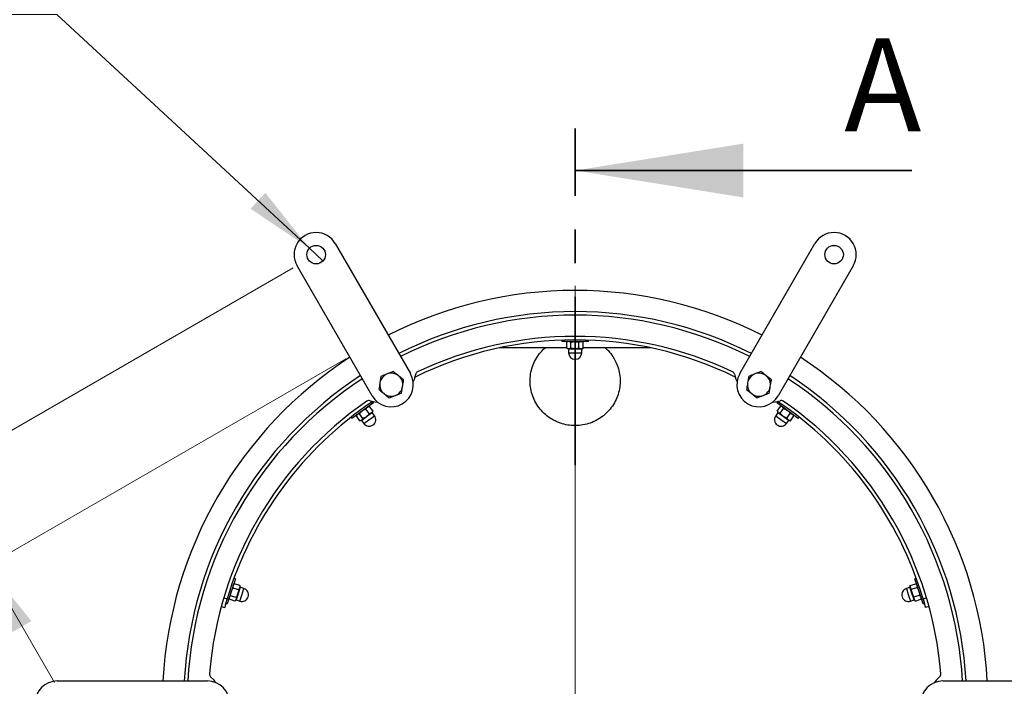
# Model space of a CAD drawing. Units: millimetres. Extents: x 8 to 201, y 4 to 288.
# Drawn here: x 42 to 79, y 237 to 262 of the extents above; entities that cross this region are included whole.
import ezdxf

# ---------------------------------------------------------------- set-up
doc = ezdxf.new("R2010")
doc.units = ezdxf.units.MM
doc.linetypes.add('CENTER', pattern=[10.16, 6.35, -1.27, 1.27, -1.27])
doc.styles.add('SLDTEXTSTYLE0', font='TXT', dxfattribs={"width": 0.7})
doc.dimstyles.new('SLDDIMSTYLE0', dxfattribs={"dimtxt": 2.731911, "dimasz": 2.64, "dimexe": 0, "dimexo": 0.0625, "dimgap": 0.682978, "dimtad": 0, "dimtih": 1, "dimtoh": 1, "dimlfac": 15, "dimrnd": 1e-09, "dimzin": 12, "dimdsep": 46, "dimtxsty": 'SLDTEXTSTYLE0', "dimblk1": 'NONE', "dimsah": 1, "dimcen": 0, "dimadec": 0, "dimazin": 3, "dimtfac": 1, "dimtmove": 0, "dimatfit": 3, "dimldrblk": 'NONE', "dimfxl": 0, "dimfrac": 2, "dimtolj": 1, "dimtzin": 12, "dimarcsym": 0})
doc.dimstyles.new('SLDDIMSTYLE1', dxfattribs={"dimtxt": 2.731911, "dimasz": 2.64, "dimexe": 0, "dimexo": 0.0625, "dimgap": 0.682978, "dimtad": 1, "dimdec": 1, "dimlfac": 15, "dimrnd": 1e-09, "dimzin": 12, "dimdsep": 46, "dimtxsty": 'SLDTEXTSTYLE0', "dimsah": 1, "dimcen": 0.09, "dimadec": 0, "dimazin": 3, "dimtfac": 1, "dimtdec": 1, "dimtmove": 0, "dimatfit": 0, "dimfxl": 0, "dimfrac": 2, "dimtolj": 1, "dimtzin": 12, "dimarcsym": 0})

# ---------------------------------------------------------------- blocks, each defined once
blk = doc.blocks.new('_D')
at = {"color": 7, "linetype": 'Continuous', "lineweight": 0}
for p, q in [((43.241, 262.359), (31.108, 262.359)), ((52.763, 253.543), (43.241, 262.359)), ((53.276, 253.067), (52.763, 253.543))]:
    blk.add_line(p, q, dxfattribs=at)
at = {"color": 7, "linetype": 'Continuous', "lineweight": 18}
blk.add_solid([(52.763, 253.543), (51.103, 255.636), (50.548, 255.037)], dxfattribs=at)
at = {"color": 7, "linetype": 'Continuous', "lineweight": 18, "char_height": 2.1167, "attachment_point": 1, "style": 'SLDTEXTSTYLE0'}
for s, insert in [('%%c', (31.108, 265.087)), ('10,50', (34.802, 265.087))]:
    blk.add_mtext(s, dxfattribs=dict(at, insert=insert))
blk = doc.blocks.new('_None')
blk = doc.blocks.new('_D_1')
at = {"color": 7, "linetype": 'Continuous', "lineweight": 0}
for p, q in [((38.626, 244.995), (32.832, 255.032)), ((52.154, 252.805), (37.76, 244.495)), ((54.137, 249.37), (39.744, 241.06)), ((38.626, 244.995), (40.61, 241.56)), ((40.61, 241.56), (43.15, 237.16))]:
    blk.add_line(p, q, dxfattribs=at)
at = {"color": 7, "linetype": 'Continuous', "lineweight": 18}
for points in [[(38.626, 244.995), (37.66, 247.485), (36.953, 247.077)], [(40.61, 241.56), (41.576, 239.07), (42.283, 239.478)]]:
    blk.add_solid(points, dxfattribs=at)
at = {"color": 7, "linetype": 'Continuous', "lineweight": 18, "insert": (35.195, 256.396), "char_height": 2.1167, "attachment_point": 1, "rotation": 300, "style": 'SLDTEXTSTYLE0'}
blk.add_mtext('59,5', dxfattribs=at)
blk = doc.blocks.new('SW_CENTERMARKSYMBOL_0')
at = {"color": 0, "linetype": 'Continuous', "lineweight": 18}
for p, q in [((0, 0.333), (0, 15.733)), ((-0.333, 0), (-15.733, 0)), ((0, 0), (-0.167, 0)), ((0, 0), (0, 0.167)), ((0, 0), (0, -0.167)), ((0, 0), (0.167, 0)), ((0.333, 0), (15.733, 0)), ((0, -0.333), (0, -15.733))]:
    blk.add_line(p, q, dxfattribs=at)

msp = doc.modelspace()

# ---------------------------------------------------------------- linework, layer by layer
at = {"color": 7, "linetype": 'CENTER', "lineweight": 35}
msp.add_line((62.78621, 245.36551), (62.78621, 258.06551), dxfattribs=at)
at = {"color": 7, "linetype": 'Continuous', "lineweight": 35}
msp.add_line((75.48621, 256.47801), (62.78621, 256.47801), dxfattribs=at)
at = {"color": 7, "linetype": 'Continuous', "lineweight": 25}
for p, q in [((53.74124, 253.72176), (56.57457, 248.81428)), ((68.99786, 248.81428), (71.83119, 253.72176)), ((55.13119, 247.98095), (52.29786, 252.88842)), ((73.27457, 252.88842), (70.44124, 247.98095)), ((62.28621, 250.0796), (62.28621, 250.02206)), ((62.32613, 250.02206), (62.28621, 250.02206)), ((63.28621, 250.02206), (62.32613, 250.02206)), ((62.51955, 250.02206), (62.47788, 249.998)), ((62.47871, 249.99824), (62.48679, 250.001)), ((62.47871, 249.77921), (62.47871, 249.99824)), ((62.61857, 249.77921), (62.61857, 249.99824)), ((62.92607, 249.99824), (63.00989, 250.02206)), ((62.92607, 249.77921), (62.92607, 249.99824)), ((63.09455, 249.998), (63.05288, 250.02206)), ((63.09372, 249.99824), (63.08564, 250.001)), ((63.09372, 249.77921), (63.09372, 249.99824)), ((63.28621, 250.02206), (63.28621, 250.0796)), ((62.47871, 249.78873), (59.9349, 249.78873)), ((62.47788, 249.77945), (62.51955, 249.7554)), ((62.51955, 249.7554), (62.54864, 249.7554)), ((62.53621, 249.7474), (62.53621, 249.6054)), ((62.61857, 249.77921), (62.54864, 249.7554)), ((62.54864, 249.7554), (62.77232, 249.7554)), ((62.77232, 249.7554), (63.00989, 249.7554)), ((63.09372, 249.77921), (63.00989, 249.7554)), ((63.00989, 249.7554), (63.05288, 249.7554)), ((63.03621, 249.6054), (63.03621, 249.7474)), ((63.05288, 249.7554), (63.09455, 249.77945)), ((63.08562, 249.77626), (63.09372, 249.77921)), ((65.63753, 249.78873), (63.09372, 249.78873)), ((55.93217, 248.89166), (55.69842, 248.80248)), ((69.79883, 248.89166), (69.56508, 248.80248)), ((55.46467, 248.7133), (55.42502, 248.46628)), ((70.18705, 248.57597), (69.99294, 248.73382)), ((56.2411, 248.08193), (56.28074, 248.32895)), ((69.25205, 248.21925), (69.44615, 248.06141)), ((55.17725, 247.71222), (54.40052, 247.14789)), ((55.17725, 247.71222), (55.14343, 247.75877)), ((55.77359, 247.90357), (56.00735, 247.99275)), ((69.64026, 247.90357), (69.87401, 247.99275)), ((70.429, 247.75877), (70.39518, 247.71222)), ((70.42747, 247.68876), (70.39518, 247.71222)), ((71.2042, 247.12443), (70.42747, 247.68876)), ((54.77986, 247.12332), (54.65112, 247.30052)), ((54.89989, 247.48127), (54.9537, 247.5498)), ((55.02863, 247.30407), (54.89989, 247.48127)), ((54.91825, 247.19442), (55.11045, 247.33407)), ((55.03634, 247.5801), (54.98848, 247.57507)), ((55.03552, 247.5798), (55.02736, 247.57728)), ((55.16426, 247.4026), (55.03552, 247.5798)), ((55.16426, 247.4026), (55.11045, 247.33407)), ((55.11045, 247.33407), (55.14522, 247.35933)), ((55.21991, 247.22818), (55.13644, 247.34306)), ((55.14522, 247.35933), (55.16479, 247.40329)), ((55.15944, 247.39546), (55.16426, 247.4026)), ((70.43599, 247.34306), (70.35252, 247.22818)), ((70.40763, 247.40329), (70.42721, 247.35933)), ((70.40817, 247.4026), (70.53691, 247.5798)), ((70.42721, 247.35933), (70.45074, 247.34223)), ((70.52132, 247.3204), (70.45074, 247.34223)), ((70.45074, 247.34223), (70.6317, 247.21075)), ((70.52132, 247.3204), (70.65006, 247.4976)), ((70.58395, 247.57507), (70.53609, 247.5801)), ((70.53691, 247.5798), (70.54507, 247.57728)), ((70.77009, 247.13965), (70.89883, 247.31685)), ((70.89883, 247.31685), (70.98065, 247.28685)), ((54.33441, 247.17098), (54.36823, 247.12443)), ((54.40052, 247.14789), (54.36823, 247.12443)), ((54.557, 247.26158), (54.53743, 247.21763)), ((54.53797, 247.21831), (54.54289, 247.22529)), ((54.66671, 247.04111), (54.53797, 247.21831)), ((54.66589, 247.04082), (54.71375, 247.04585)), ((54.71375, 247.04585), (54.73728, 247.06295)), ((54.73193, 247.04917), (54.8154, 246.93429)), ((54.73728, 247.06295), (54.91825, 247.19442)), ((54.77986, 247.12332), (54.73728, 247.06295)), ((70.6317, 247.21075), (70.82391, 247.07111)), ((70.75703, 246.93429), (70.8405, 247.04917)), ((70.90572, 247.04111), (70.82391, 247.07111)), ((70.82391, 247.07111), (70.85868, 247.04585)), ((70.85868, 247.04585), (70.90654, 247.04082)), ((70.89743, 247.04348), (70.90572, 247.04111)), ((70.90572, 247.04111), (71.03446, 247.21831)), ((71.035, 247.21763), (71.01542, 247.26158)), ((71.03446, 247.21831), (71.02954, 247.22529)), ((71.2042, 247.12443), (71.23802, 247.17098)), ((49.97465, 241.07719), (49.67797, 240.16409)), ((49.97465, 241.07719), (49.91993, 241.09497)), ((75.6525, 241.09497), (75.59778, 241.07719)), ((75.61011, 241.03923), (75.59778, 241.07719)), ((75.90679, 240.12613), (75.61011, 241.03923)), ((49.88601, 240.72731), (49.88926, 240.81439)), ((50.09433, 240.65963), (49.88601, 240.72731)), ((49.93831, 240.88747), (49.90255, 240.85528)), ((49.93782, 240.88675), (49.93271, 240.87992)), ((50.14613, 240.81907), (49.93782, 240.88675)), ((50.06947, 240.50604), (50.14288, 240.73199)), ((50.14613, 240.81907), (50.14288, 240.73199)), ((50.14288, 240.73199), (50.15616, 240.77287)), ((50.14644, 240.81045), (50.14613, 240.81907)), ((50.15616, 240.77287), (50.14616, 240.81994)), ((50.29367, 240.71067), (50.15862, 240.75455)), ((75.41381, 240.75455), (75.27876, 240.71067)), ((75.42627, 240.81994), (75.41627, 240.77287)), ((75.41627, 240.77287), (75.42526, 240.7452)), ((75.46952, 240.68605), (75.42526, 240.7452)), ((75.42526, 240.7452), (75.49438, 240.53247)), ((75.4263, 240.81907), (75.63461, 240.88675)), ((75.46952, 240.68605), (75.67783, 240.75374)), ((75.66988, 240.85528), (75.63412, 240.88747)), ((75.63461, 240.88675), (75.63972, 240.87992)), ((75.9702, 240.14673), (75.81569, 240.62226)), ((49.5329, 240.35239), (49.66064, 240.31419)), ((49.73774, 240.34805), (49.74774, 240.30098)), ((49.74777, 240.30185), (49.74765, 240.31038)), ((49.95608, 240.23416), (49.74777, 240.30185)), ((49.9993, 240.36718), (49.79099, 240.43486)), ((49.9556, 240.23344), (49.99135, 240.26564)), ((49.99135, 240.26564), (50.00034, 240.29331)), ((49.9993, 240.36718), (50.00034, 240.29331)), ((50.00034, 240.29331), (50.06947, 240.50604)), ((50.00411, 240.27902), (50.13916, 240.23514)), ((75.43327, 240.23514), (75.56832, 240.27902)), ((75.49438, 240.53247), (75.56779, 240.30652)), ((75.56454, 240.3936), (75.77285, 240.46129)), ((75.61635, 240.23416), (75.56779, 240.30652)), ((75.56779, 240.30652), (75.58107, 240.26564)), ((75.58107, 240.26564), (75.61683, 240.23344)), ((75.61635, 240.23416), (75.82466, 240.30185)), ((75.77285, 240.46129), (75.82141, 240.38893)), ((75.82466, 240.30185), (75.82478, 240.31038)), ((75.82468, 240.30098), (75.83469, 240.34805)), ((75.91179, 240.31419), (76.03953, 240.35239)), ((49.44025, 240.03135), (49.57043, 239.99582)), ((49.61457, 240.18469), (49.60223, 240.14673)), ((49.60223, 240.14673), (49.66564, 240.12613)), ((49.67797, 240.16409), (49.66564, 240.12613)), ((75.61103, 240.24095), (75.61635, 240.23416)), ((75.90679, 240.12613), (75.9702, 240.14673)), ((76.1314, 240.03114), (76.00277, 239.99603)), ((43.25288, 237.22206), (48.91955, 237.22206)), ((76.65288, 237.22206), (82.31955, 237.22206))]:
    msp.add_line(p, q, dxfattribs=at)
at = {"color": 8, "linetype": 'Continuous', "lineweight": 25}
for p, q in [((62.77319, 249.7474), (62.53621, 249.7474)), ((62.53621, 249.6054), (62.77319, 249.6054)), ((63.03621, 249.7474), (62.77319, 249.7474)), ((62.77319, 249.6054), (63.03621, 249.6054)), ((55.13644, 247.34306), (54.92365, 247.18846)), ((70.6277, 247.20377), (70.43599, 247.34306)), ((54.92365, 247.18846), (54.73193, 247.04917)), ((54.8154, 246.93429), (55.00712, 247.07358)), ((55.00712, 247.07358), (55.21991, 247.22818)), ((70.35252, 247.22818), (70.54424, 247.08889)), ((70.54424, 247.08889), (70.75703, 246.93429)), ((70.8405, 247.04917), (70.6277, 247.20377)), ((50.15862, 240.75455), (50.07734, 240.5044)), ((50.21239, 240.46052), (50.29367, 240.71067)), ((75.27876, 240.71067), (75.35199, 240.48529)), ((75.48704, 240.52917), (75.41381, 240.75455)), ((50.07734, 240.5044), (50.00411, 240.27902)), ((50.13916, 240.23514), (50.21239, 240.46052)), ((75.35199, 240.48529), (75.43327, 240.23514)), ((75.56832, 240.27902), (75.48704, 240.52917))]:
    msp.add_line(p, q, dxfattribs=at)
at = {"color": 7, "linetype": 'Continuous', "lineweight": 25, "flags": 128}
for points in [[(56.67968, 248.50178), (56.72397, 248.60968), (56.77483, 248.78952)], [(68.7976, 248.78952), (68.84846, 248.60968), (68.89275, 248.50178)], [(55.05251, 247.79513), (55.23369, 247.74926), (55.34927, 247.73367)], [(70.22316, 247.73367), (70.33874, 247.74926), (70.51992, 247.79513)], [(49.24274, 237.15684), (49.17053, 237.25022), (49.04113, 237.38311)], [(76.5313, 237.38311), (76.4019, 237.25022), (76.32969, 237.15684)]]:
    msp.add_lwpolyline(points, dxfattribs=at)
at = {"color": 7, "linetype": 'Continuous', "lineweight": 25}
for centre in [(53.01955, 253.30509), (72.55288, 253.30509)]:
    msp.add_circle(centre, 0.35, dxfattribs=at)
for centre, radius, start, end in [((53.01955, 253.30509), 0.83333, 30, 210), ((72.55288, 253.30509), 0.83333, 330, 150), ((62.78621, 236.38873), 15.56667, 90, 116.931307), ((62.78621, 236.38873), 15.56667, 63.068693, 90), ((62.78621, 236.38873), 14.76667, 63.235115, 116.764885), ((62.78621, 236.38873), 14.63333, 63.264624, 116.735376), ((62.78621, 236.38873), 13.7, 63.853864, 116.146136), ((62.78621, 236.38873), 13.83333, 64.579429, 115.420571), ((62.52821, 249.7474), 0.008, 0, 90), ((62.78621, 249.6054), 0.25, 180, 0), ((63.04421, 249.7474), 0.008, 90, 180), ((62.78621, 236.38873), 15.56667, 123.068693, 176.931307), ((62.78621, 236.38873), 15.56667, 3.068693, 56.931307), ((55.85288, 248.39761), 0.83333, 210, 30), ((55.85288, 248.39761), 0.43333, 110.882781, 170.882781), ((55.85288, 248.39761), 0.43333, 50.882781, 110.882781), ((56.90536, 248.76231), 0.13333, 115.420571, 168.226817), ((68.66707, 248.76231), 0.13333, 11.773183, 64.579429), ((69.71955, 248.39761), 0.83333, 150, 330), ((69.71955, 248.39761), 0.43333, 110.882781, 170.882781), ((69.71955, 248.39761), 0.43333, 50.882781, 110.882781), ((62.78621, 236.38873), 14.76667, 123.235115, 176.764885), ((62.78621, 236.38873), 14.63333, 123.264624, 176.735376), ((55.85288, 248.39761), 0.43333, 170.882781, 230.882781), ((55.85288, 248.39761), 0.43333, 350.882781, 50.882781), ((69.71955, 248.39761), 0.43333, 170.882781, 230.882781), ((69.71955, 248.39761), 0.43333, 350.882781, 50.882781), ((62.78621, 236.38873), 14.63333, 3.264624, 56.735376), ((62.78621, 236.38873), 14.76667, 3.235115, 56.764885), ((55.85288, 248.39761), 0.43333, 230.882781, 290.882781), ((55.85288, 248.39761), 0.43333, 290.882781, 350.882781), ((69.71955, 248.39761), 0.43333, 230.882781, 290.882781), ((69.71955, 248.39761), 0.43333, 290.882781, 350.882781), ((62.78621, 236.38873), 13.83333, 124.579429, 175.420571), ((62.78621, 236.38873), 13.7, 123.853864, 163.349669), ((55.0108, 247.66849), 0.13333, 71.773183, 124.579429), ((62.78621, 236.38873), 13.7, 16.650331, 56.146136), ((70.56162, 247.66849), 0.13333, 55.420571, 108.226817), ((62.78621, 236.38873), 13.83333, 4.579429, 55.420571), ((55.14291, 247.34777), 0.008, 126, 216), ((70.42952, 247.34777), 0.008, 324, 54), ((54.72546, 247.04447), 0.008, 36, 126), ((55.01765, 247.08124), 0.25, 216, 36), ((70.55478, 247.08124), 0.25, 144, 324), ((70.84697, 247.04447), 0.008, 54, 144), ((50.21642, 240.4729), 0.25, 252, 72), ((50.16109, 240.76216), 0.008, 162, 252), ((75.35601, 240.4729), 0.25, 108, 288), ((75.41133, 240.76216), 0.008, 288, 18), ((50.00164, 240.27141), 0.008, 72, 162), ((75.57079, 240.27141), 0.008, 18, 108), ((49.12995, 237.48255), 0.13333, 175.420571, 228.226817), ((76.44248, 237.48255), 0.13333, 311.773183, 4.579429), ((43.25288, 236.38873), 0.83333, 90, 270), ((48.91955, 236.38873), 0.83333, 270, 90), ((76.65288, 236.38873), 0.83333, 90, 270)]:
    msp.add_arc(centre, radius, start, end, dxfattribs=at)
for points, knots in [([(62.54864, 250.02206), (62.5503, 250.02204), (62.57391, 250.0217), (62.59705, 250.00955), (62.61857, 249.99824)], [0, 0, 0, 0, 0.0701852, 1, 1, 1, 1]), ([(62.61857, 249.99824), (62.63055, 250.00159), (62.68065, 250.01559), (62.73271, 250.01926), (62.77232, 250.02206)], [0, 0, 0, 0, 0.23919914, 1, 1, 1, 1]), ([(62.77232, 250.02206), (62.78554, 250.02175), (62.83758, 250.0205), (62.88827, 250.00775), (62.92607, 249.99824)], [0, 0, 0, 0, 0.25407936, 1, 1, 1, 1]), ([(63.00989, 250.02206), (63.01188, 250.02204), (63.04019, 250.0217), (63.06792, 250.00955), (63.09372, 249.99824)], [0, 0, 0, 0, 0.0701852, 1, 1, 1, 1]), ([(64.3745, 249.13687), (64.40377, 249.04752), (64.46231, 248.86883), (64.49222, 248.58697), (64.47673, 248.30496), (64.41421, 248.02903), (64.30566, 247.76783), (64.15549, 247.5274), (63.96627, 247.31563), (63.74404, 247.13676), (63.49397, 246.99789), (63.2233, 246.9013), (62.93952, 246.85211), (62.6506, 246.85009), (62.36525, 246.89755), (62.09137, 246.9914), (61.83775, 247.13086), (61.61105, 247.30998), (61.41894, 247.52517), (61.26576, 247.76824), (61.15716, 248.03343), (61.09429, 248.31155), (61.08038, 248.59566), (61.11348, 248.87705), (61.19407, 249.14849), (61.31891, 249.40184), (61.47191, 249.62003), (61.59717, 249.73643), (61.65346, 249.78873)], [0, 0, 0, 0, 0.03836704, 0.07673362, 0.11509989, 0.1534668, 0.19186371, 0.23026197, 0.26887049, 0.30748048, 0.34639907, 0.38531866, 0.42448188, 0.46364528, 0.50294105, 0.54223617, 0.58149943, 0.62076151, 0.65984309, 0.69892337, 0.73770766, 0.77649101, 0.81499097, 0.85349098, 0.89184329, 0.93019671, 0.96863558, 1, 1, 1, 1]), ([(62.54864, 249.7554), (62.54698, 249.75542), (62.52337, 249.75576), (62.50023, 249.76791), (62.47871, 249.77921)], [0, 0, 0, 0, 0.0701852, 1, 1, 1, 1]), ([(62.77232, 249.7554), (62.73271, 249.75819), (62.68065, 249.76187), (62.63055, 249.77587), (62.61857, 249.77921)], [0, 0, 0, 0, 0.76080086, 1, 1, 1, 1]), ([(62.92607, 249.77921), (62.88827, 249.7697), (62.83758, 249.75696), (62.78554, 249.75571), (62.77232, 249.7554)], [0, 0, 0, 0, 0.74592064, 1, 1, 1, 1]), ([(63.00989, 249.7554), (63.00791, 249.75542), (62.9796, 249.75576), (62.95186, 249.76791), (62.92607, 249.77921)], [0, 0, 0, 0, 0.0701852, 1, 1, 1, 1]), ([(63.91514, 249.78873), (63.95539, 249.75408), (64.06828, 249.65691), (64.23403, 249.44169), (64.32435, 249.24571), (64.3745, 249.13687)], [0, 0, 0, 0, 0.197683256, 0.554429891, 1, 1, 1, 1]), ([(55.69842, 248.80248), (55.69287, 248.80037), (55.61394, 248.77025), (55.53659, 248.74074), (55.46467, 248.7133)], [0, 0, 0, 0, 0.07021477, 1, 1, 1, 1]), ([(56.12627, 248.73382), (56.07526, 248.77531), (56.00953, 248.82875), (55.94631, 248.88016), (55.93217, 248.89166)], [0, 0, 0, 0, 0.77628672, 1, 1, 1, 1]), ([(69.56508, 248.80248), (69.55954, 248.80037), (69.48061, 248.77025), (69.40325, 248.74074), (69.33133, 248.7133)], [0, 0, 0, 0, 0.07021477, 1, 1, 1, 1]), ([(69.99294, 248.73382), (69.98834, 248.73756), (69.92279, 248.79086), (69.85856, 248.8431), (69.79883, 248.89166)], [0, 0, 0, 0, 0.07021477, 1, 1, 1, 1]), ([(55.42502, 248.46628), (55.42408, 248.46042), (55.4107, 248.377), (55.39758, 248.29526), (55.38538, 248.21925)], [0, 0, 0, 0, 0.07021477, 1, 1, 1, 1]), ([(56.32038, 248.57597), (56.27186, 248.61544), (56.20785, 248.66749), (56.14216, 248.7209), (56.12627, 248.73382)], [0, 0, 0, 0, 0.75814858, 1, 1, 1, 1]), ([(56.28074, 248.32895), (56.28168, 248.33481), (56.29507, 248.41822), (56.30819, 248.49997), (56.32038, 248.57597)], [0, 0, 0, 0, 0.07021477, 1, 1, 1, 1]), ([(69.29169, 248.46628), (69.28844, 248.44606), (69.27503, 248.36247), (69.26196, 248.28101), (69.25205, 248.21925)], [0, 0, 0, 0, 0.24185142, 1, 1, 1, 1]), ([(69.33133, 248.7133), (69.32844, 248.6953), (69.31553, 248.61485), (69.30211, 248.53121), (69.29169, 248.46628)], [0, 0, 0, 0, 0.22371328, 1, 1, 1, 1]), ([(70.14741, 248.32895), (70.15783, 248.39388), (70.17125, 248.47752), (70.18416, 248.55798), (70.18705, 248.57597)], [0, 0, 0, 0, 0.77628672, 1, 1, 1, 1]), ([(55.38538, 248.21925), (55.39952, 248.20775), (55.46274, 248.15634), (55.52847, 248.1029), (55.57949, 248.06141)], [0, 0, 0, 0, 0.22371328, 1, 1, 1, 1]), ([(55.57949, 248.06141), (55.59537, 248.04849), (55.66106, 247.99508), (55.72507, 247.94303), (55.77359, 247.90357)], [0, 0, 0, 0, 0.24185142, 1, 1, 1, 1]), ([(56.00735, 247.99275), (56.01289, 247.99486), (56.09182, 248.02498), (56.16918, 248.05449), (56.2411, 248.08193)], [0, 0, 0, 0, 0.07021477, 1, 1, 1, 1]), ([(69.44615, 248.06141), (69.45076, 248.05767), (69.5163, 248.00436), (69.58054, 247.95213), (69.64026, 247.90357)], [0, 0, 0, 0, 0.07021477, 1, 1, 1, 1]), ([(69.87401, 247.99275), (69.87955, 247.99486), (69.95849, 248.02498), (70.03584, 248.05449), (70.10776, 248.08193)], [0, 0, 0, 0, 0.07021477, 1, 1, 1, 1]), ([(70.10776, 248.08193), (70.11767, 248.14368), (70.13075, 248.22514), (70.14416, 248.30873), (70.14741, 248.32895)], [0, 0, 0, 0, 0.75814858, 1, 1, 1, 1]), ([(54.58054, 247.27869), (54.5819, 247.27964), (54.6012, 247.29325), (54.62707, 247.29702), (54.65112, 247.30052)], [0, 0, 0, 0, 0.0701852, 1, 1, 1, 1]), ([(54.65112, 247.30052), (54.65884, 247.31027), (54.69114, 247.35104), (54.7311, 247.38462), (54.7615, 247.41016)], [0, 0, 0, 0, 0.23919914, 1, 1, 1, 1]), ([(54.7615, 247.41016), (54.77238, 247.41768), (54.81521, 247.44726), (54.86371, 247.46674), (54.89989, 247.48127)], [0, 0, 0, 0, 0.25407936, 1, 1, 1, 1]), ([(55.02863, 247.30407), (55.00364, 247.27415), (54.97012, 247.23404), (54.92876, 247.20245), (54.91825, 247.19442)], [0, 0, 0, 0, 0.74592064, 1, 1, 1, 1]), ([(54.9537, 247.5498), (54.95532, 247.55095), (54.97842, 247.56732), (55.00801, 247.57379), (55.03552, 247.5798)], [0, 0, 0, 0, 0.0701852, 1, 1, 1, 1]), ([(55.11045, 247.33407), (55.10882, 247.33292), (55.08573, 247.31655), (55.05614, 247.31008), (55.02863, 247.30407)], [0, 0, 0, 0, 0.0701852, 1, 1, 1, 1]), ([(70.45074, 247.34223), (70.44942, 247.34322), (70.43051, 247.35738), (70.41893, 247.38081), (70.40817, 247.4026)], [0, 0, 0, 0, 0.0701852, 1, 1, 1, 1]), ([(70.6317, 247.21075), (70.6013, 247.2363), (70.56135, 247.26988), (70.52904, 247.31064), (70.52132, 247.3204)], [0, 0, 0, 0, 0.76080086, 1, 1, 1, 1]), ([(70.60749, 247.55797), (70.60881, 247.55698), (70.62772, 247.54282), (70.6393, 247.51939), (70.65006, 247.4976)], [0, 0, 0, 0, 0.0701852, 1, 1, 1, 1]), ([(70.65006, 247.4976), (70.66172, 247.49326), (70.71048, 247.47514), (70.75476, 247.44751), (70.78845, 247.42649)], [0, 0, 0, 0, 0.23919914, 1, 1, 1, 1]), ([(70.78845, 247.42649), (70.79896, 247.41847), (70.84032, 247.38687), (70.87384, 247.34677), (70.89883, 247.31685)], [0, 0, 0, 0, 0.25407936, 1, 1, 1, 1]), ([(54.73728, 247.06295), (54.73593, 247.06199), (54.71663, 247.04839), (54.69076, 247.04462), (54.66671, 247.04111)], [0, 0, 0, 0, 0.0701852, 1, 1, 1, 1]), ([(54.91825, 247.19442), (54.88456, 247.1734), (54.84028, 247.14578), (54.79152, 247.12765), (54.77986, 247.12332)], [0, 0, 0, 0, 0.76080086, 1, 1, 1, 1]), ([(70.77009, 247.13965), (70.73391, 247.15418), (70.68542, 247.17366), (70.64259, 247.20324), (70.6317, 247.21075)], [0, 0, 0, 0, 0.74592064, 1, 1, 1, 1]), ([(70.82391, 247.07111), (70.82231, 247.0723), (70.79961, 247.08921), (70.78431, 247.11535), (70.77009, 247.13965)], [0, 0, 0, 0, 0.0701852, 1, 1, 1, 1]), ([(70.98065, 247.28685), (70.98224, 247.28566), (71.00494, 247.26875), (71.02024, 247.24262), (71.03446, 247.21831)], [0, 0, 0, 0, 0.0701852, 1, 1, 1, 1]), ([(49.81585, 240.58845), (49.82024, 240.60092), (49.8375, 240.65003), (49.86529, 240.69429), (49.88601, 240.72731)], [0, 0, 0, 0, 0.25407936, 1, 1, 1, 1]), ([(49.88926, 240.81439), (49.8899, 240.81628), (49.89897, 240.84309), (49.9191, 240.86572), (49.93782, 240.88675)], [0, 0, 0, 0, 0.0701852, 1, 1, 1, 1]), ([(50.09433, 240.65963), (50.09169, 240.62073), (50.08815, 240.56859), (50.07325, 240.51872), (50.06947, 240.50604)], [0, 0, 0, 0, 0.74592064, 1, 1, 1, 1]), ([(50.14288, 240.73199), (50.14224, 240.73011), (50.13317, 240.70329), (50.11304, 240.68067), (50.09433, 240.65963)], [0, 0, 0, 0, 0.0701852, 1, 1, 1, 1]), ([(75.42526, 240.7452), (75.42477, 240.74678), (75.41779, 240.76935), (75.4222, 240.79511), (75.4263, 240.81907)], [0, 0, 0, 0, 0.0701852, 1, 1, 1, 1]), ([(75.49438, 240.53247), (75.4848, 240.571), (75.47221, 240.62165), (75.47004, 240.67362), (75.46952, 240.68605)], [0, 0, 0, 0, 0.76080086, 1, 1, 1, 1]), ([(75.67887, 240.82761), (75.67936, 240.82602), (75.68634, 240.80346), (75.68193, 240.77769), (75.67783, 240.75374)], [0, 0, 0, 0, 0.070185205, 1, 1, 1, 1]), ([(75.67783, 240.75374), (75.68471, 240.74338), (75.71351, 240.70006), (75.73309, 240.65168), (75.74799, 240.61487)], [0, 0, 0, 0, 0.23919914, 1, 1, 1, 1]), ([(49.66064, 240.31419), (49.65014, 240.27878), (49.62911, 240.20785), (49.60205, 240.11299), (49.58192, 240.04083), (49.57125, 240.00185), (49.57012, 239.99771), (49.56966, 239.99603)], [0, 0, 0, 0, 0.21238741, 0.4253711, 0.63845588, 0.85324922, 1, 1, 1, 1]), ([(49.74673, 240.37572), (49.74726, 240.37728), (49.75488, 240.39964), (49.77359, 240.41789), (49.79099, 240.43486)], [0, 0, 0, 0, 0.070185205, 1, 1, 1, 1]), ([(49.79099, 240.43486), (49.79151, 240.44729), (49.79368, 240.49926), (49.80627, 240.54991), (49.81585, 240.58845)], [0, 0, 0, 0, 0.23919914, 1, 1, 1, 1]), ([(50.00034, 240.29331), (49.99981, 240.29174), (49.99219, 240.26939), (49.97348, 240.25114), (49.95608, 240.23416)], [0, 0, 0, 0, 0.0701852, 1, 1, 1, 1]), ([(50.06947, 240.50604), (50.05457, 240.46924), (50.03498, 240.42086), (50.00619, 240.37754), (49.9993, 240.36718)], [0, 0, 0, 0, 0.76080086, 1, 1, 1, 1]), ([(75.56454, 240.3936), (75.54381, 240.42662), (75.51603, 240.47089), (75.49876, 240.51999), (75.49438, 240.53247)], [0, 0, 0, 0, 0.74592064, 1, 1, 1, 1]), ([(75.56779, 240.30652), (75.5672, 240.30842), (75.55877, 240.33544), (75.56176, 240.36558), (75.56454, 240.3936)], [0, 0, 0, 0, 0.0701852, 1, 1, 1, 1]), ([(75.74799, 240.61487), (75.75178, 240.6022), (75.76667, 240.55233), (75.77021, 240.50018), (75.77285, 240.46129)], [0, 0, 0, 0, 0.25407936, 1, 1, 1, 1]), ([(75.82141, 240.38893), (75.822, 240.38703), (75.83042, 240.36001), (75.82743, 240.32987), (75.82466, 240.30185)], [0, 0, 0, 0, 0.0701852, 1, 1, 1, 1]), ([(76.00277, 239.99603), (76.00179, 239.99962), (75.99984, 240.0068), (75.9845, 240.06258), (75.96149, 240.14438), (75.93579, 240.2335), (75.91849, 240.29167), (75.91179, 240.31419)], [0, 0, 0, 0, 0.21688851, 0.43464772, 0.64982277, 0.86444412, 1, 1, 1, 1])]:
    msp.add_open_spline(points, degree=3, knots=knots, dxfattribs=at)
at = {"color": 7, "linetype": 'Continuous', "lineweight": 35}
msp.add_solid([(62.78621, 256.47801), (69.13621, 255.46201), (69.13621, 257.49401)], dxfattribs=at)

# ---------------------------------------------------------------- block references
at = {"color": 7, "linetype": 'Continuous', "lineweight": 18}
msp.add_blockref('SW_CENTERMARKSYMBOL_0', (62.78621, 236.38873), dxfattribs=at)

# ---------------------------------------------------------------- texts
at = {"color": 7, "linetype": 'Continuous', "insert": (72.93753, 261.45967), "char_height": 3.5, "attachment_point": 1, "style": 'SLDTEXTSTYLE0'}
msp.add_mtext('A', dxfattribs=at)

# ---------------------------------------------------------------- dimensions: what is measured, and where the dimension line sits
at = {"color": 7, "linetype": 'Continuous', "lineweight": 18}
dim = msp.add_diameter_dim_2p(p1=(53.27637, 253.06731), p2=(52.76272, 253.54287), dimstyle='SLDDIMSTYLE0', dxfattribs=at)
dim.commit()
dim.dimension.update_dxf_attribs({"geometry": '_D', "text_midpoint": (36.38044, 264.30289), "dimtype": 163})
dim = msp.add_linear_dim(base=(40.60957, 241.55988), p1=(53.01955, 253.30509), p2=(55.00288, 249.86986), angle=300, dimstyle='SLDDIMSTYLE1', dxfattribs=at)
dim.commit()
dim.dimension.update_dxf_attribs({"geometry": '_D_1', "text_midpoint": (34.18489, 252.68776), "dimtype": 160})

doc.saveas('drawing.dxf')
